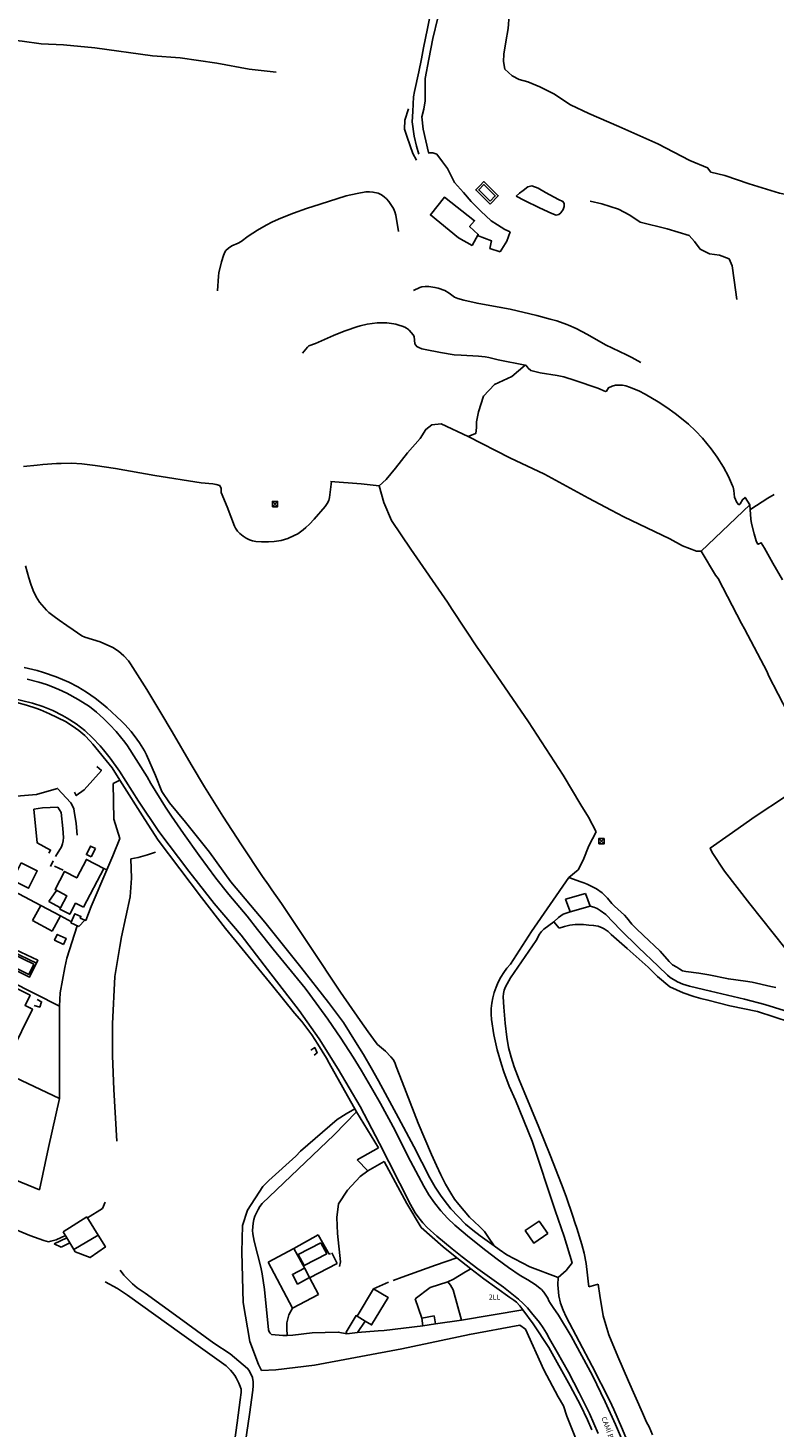
# Model space of a CAD drawing. Extents: x 704814 to 720937, y 4362420 to 4369915.
# Drawn here: x 709449 to 709666, y 4364136 to 4364543 of the extents above; entities that cross this region are included whole.
import ezdxf

# ---------------------------------------------------------------- set-up
doc = ezdxf.new("R2010")
doc.units = 0
doc.header["$MEASUREMENT"] = 0
doc.layers.get('0').update_dxf_attribs({"linetype": 'CONTINUOUS'})
for name, color, linetype in [('ACEQUIA', 5, '_ACEQUIA'), ('ACERA_O_BORDILLO', 7, 'CONTINUOUS'), ('CAMINOS', 7, 'CONTINUOUS'), ('CARRETERAS', 7, 'CONTINUOUS'), ('CONSTRUCCIONES_AUXILIARES', 7, 'CONTINUOUS'), ('EDIFICIOS', 1, 'CONTINUOUS'), ('LÍMITE_DE_PARCELA_RÚSTICA', 3, 'CONTINUOUS'), ('LÍNEA_INTERIOR_DE_EDIFICAC', 7, 'CONTINUOUS'), ('PISCINA_O_ESTANQUE', 5, 'CONTINUOUS'), ('TALUDES', 30, 'CONTINUOUS'), ('TEXTO_DE_CALLE', 7, 'CONTINUOUS'), ('TEXTO_NÚMERO_DE_POLICIA', 254, 'CONTINUOUS'), ('VALLA_O_MURO', 3, 'CONTINUOUS')]:
    doc.layers.add(name, color=color, linetype=linetype)
doc.styles.add('CENTURY', font='txt')
doc.styles.get("Standard").update_dxf_attribs({"font": 'txt.shx'})
doc.styles.add('STYLE-FONT001', font='font001.shx')
doc.linetypes.add('_ACEQUIA', pattern='A,5,["^V",STYLE-FONT001,S=0.3,R=0,X=0,Y=0],-1e-05', length=5.00001)

# ---------------------------------------------------------------- blocks, each defined once
blk = doc.blocks.new('483')
at = {"color": 0, "linetype": 'BYBLOCK', "flags": 128}
for points in [[(-0.38, -0.38), (-0.38, 0.38), (0.38, 0.38), (0.38, -0.38), (-0.38, -0.38)], [(-0.38, 0.38), (0.38, -0.38)], [(-0.38, -0.38), (0.38, 0.38)]]:
    blk.add_lwpolyline(points, dxfattribs=at)

msp = doc.modelspace()

# ---------------------------------------------------------------- linework, layer by layer
at = {"layer": 'ACEQUIA', "flags": 128}
for points in [[(709583.8, 4364492.68), (709580.46, 4364495.96), (709581.96, 4364497.49), (709585.3, 4364494.21), (709583.8, 4364492.68)], [(709468.99, 4364304.44), (709467.59, 4364305.14), (709466.37, 4364302.68), (709467.77, 4364301.99)], [(709467.77, 4364301.99), (709468.99, 4364304.44)], [(709451.07, 4364270.81), (709444.88, 4364273.84), (709443.42, 4364270.85), (709449.61, 4364267.82), (709451.07, 4364270.81)]]:
    msp.add_lwpolyline(points, dxfattribs=at)
at = {"layer": 'ACERA_O_BORDILLO', "flags": 128}
for points in [[(709583.81, 4364491.82), (709579.6, 4364495.95), (709580.8, 4364497.17), (709581.95, 4364498.35), (709586.16, 4364494.22), (709583.81, 4364491.82)], [(709463.69, 4364308.35), (709463.39, 4364311.72), (709462.86, 4364315.28), (709462.74, 4364315.93), (709462.39, 4364316.87), (709461.84, 4364317.71), (709458, 4364321.92), (709456.92, 4364321.6), (709451.84, 4364320.16), (709444.89, 4364319.54), (709442.85, 4364319.58), (709441.32, 4364319.77), (709439.82, 4364320.08), (709435.55, 4364321.16)], [(709453.61, 4364316.28), (709451.12, 4364315.84), (709452.11, 4364306.04), (709455.95, 4364303.95), (709455.48, 4364303.07)], [(709442.66, 4364270.59), (709444.62, 4364274.6), (709451.83, 4364271.07)]]:
    msp.add_lwpolyline(points, dxfattribs=at)
at = {"layer": 'CAMINOS', "flags": 128}
for points in [[(709612.91, 4364287.66), (709613.97, 4364287.38), (709614.89, 4364287.01), (709615.79, 4364286.45), (709617.39, 4364285.26), (709621.69, 4364280.78), (709626.97, 4364275.68), (709632.68, 4364270.18), (709635.37, 4364267.6), (709636.15, 4364266.97), (709638.26, 4364265.69), (709639.82, 4364264.97), (709641.73, 4364264.38), (709647.9, 4364262.96), (709657.8, 4364260.67), (709663.66, 4364259.07), (709669.25, 4364257.32)], [(709602.32, 4364283.13), (709603.66, 4364284.36), (709605.06, 4364285.35), (709607.07, 4364286)], [(709671.01, 4364253.97), (709661.52, 4364257), (709653.49, 4364258.7), (709647.14, 4364260.37), (709645.05, 4364260.84), (709642.98, 4364261.42), (709639.93, 4364262.47), (709637.95, 4364263.29), (709636, 4364264.2), (709632.5, 4364267.23), (709629.76, 4364269.95), (709623.65, 4364275.34), (709619.03, 4364279.4), (709618.09, 4364280.33), (709617, 4364281.09), (709616.41, 4364281.4), (709615.17, 4364281.85), (709613.86, 4364282.09), (709612.54, 4364282.1), (709610.95, 4364282.31), (709609.35, 4364282.36), (709608.55, 4364282.32), (709606.96, 4364282.12), (709605.4, 4364281.75), (709603.89, 4364281.23)]]:
    msp.add_lwpolyline(points, dxfattribs=at)
at = {"layer": 'CARRETERAS', "flags": 128}
for points in [[(709569.42, 4364565.42), (709568.82, 4364559.44), (709567.86, 4364554.56), (709565.62, 4364542.91), (709564.42, 4364537.24), (709563.79, 4364534.07), (709563.08, 4364530.29), (709561.82, 4364524.51)], [(709564.92, 4364523.63), (709564.93, 4364528.33), (709565.92, 4364533.91), (709567.17, 4364539.97), (709568.6, 4364545.97), (709569.84, 4364551.75), (709570.63, 4364555.9), (709572.09, 4364565.05), (709572.42, 4364567.02)], [(709561.82, 4364524.51), (709561.49, 4364522.99), (709561.28, 4364518.73), (709561.13, 4364515.74), (709561.74, 4364511.6), (709562.39, 4364508.7), (709563.02, 4364506.31)], [(709565.84, 4364506.78), (709564.28, 4364513.64), (709563.94, 4364517.21), (709564.51, 4364519.38), (709564.87, 4364521.87), (709564.94, 4364522.88), (709564.92, 4364523.63)], [(709615.19, 4364134.37), (709612.71, 4364140.16), (709609.72, 4364146.18), (709606.59, 4364152.13), (709603.31, 4364158), (709601.04, 4364161.87), (709600.14, 4364163.48), (709599.17, 4364165.04), (709598.13, 4364166.56), (709595.86, 4364169.45), (709594.63, 4364170.83), (709593.35, 4364172.15), (709592.01, 4364173.41), (709589.17, 4364175.75), (709587.68, 4364176.83), (709580.22, 4364182.17), (709575.68, 4364185.65), (709572.71, 4364188.02), (709568.33, 4364191.68), (709565.46, 4364194.18), (709564.23, 4364195.55), (709563.08, 4364196.99), (709562.02, 4364198.5), (709560.6, 4364200.87), (709554.3, 4364213.28), (709551.6, 4364218.61), (709545.98, 4364229.42), (709539.59, 4364240.22), (709534.09, 4364249.11), (709528.24, 4364257.3), (709519.04, 4364269.22), (709511.35, 4364279.19), (709503.53, 4364288.42), (709496.14, 4364297.89), (709487.46, 4364309.39), (709481.57, 4364318.15), (709476.02, 4364326.9), (709473.33, 4364330.71), (709471.37, 4364333.13), (709470.35, 4364334.3), (709468.21, 4364336.57), (709465.96, 4364338.72), (709463.46, 4364340.64), (709460.82, 4364342.36), (709459.46, 4364343.14), (709456.63, 4364344.55), (709453.71, 4364345.73), (709450.71, 4364346.67), (709444.27, 4364348.27)], [(709503.48, 4364160.56), (709493.34, 4364167.99), (709483.43, 4364175.12), (709481.19, 4364176.66), (709479.8, 4364177.81), (709478.49, 4364179.06), (709477.27, 4364180.41), (709476.16, 4364181.83)], [(709471.84, 4364178.39), (709475.4, 4364176.47), (709478.38, 4364174.54), (709494.1, 4364163.18), (709507.02, 4364153.97), (709508.33, 4364152.72), (709508.92, 4364152.04), (709509.51, 4364151.23), (709509.94, 4364150.55), (709510.76, 4364148.94), (709511.14, 4364148.01), (709511.35, 4364147.23), (709511.39, 4364146.24), (709511.11, 4364144.16), (709510.2, 4364137.4), (709509.46, 4364131.81)], [(709493.14, 4363990.73), (709493.96, 4363997.37), (709494.81, 4364003.22), (709495.75, 4364009.05), (709498.79, 4364031.5), (709500.2, 4364042.34), (709501.48, 4364051.55), (709503.14, 4364064.7), (709504.74, 4364076.13), (709507.46, 4364094.72), (709509.88, 4364113.02), (709513.85, 4364139.84), (709514.78, 4364146.96), (709514.93, 4364148.16), (709514.89, 4364149.38), (709514.65, 4364150.57), (709514.23, 4364151.72), (709513.64, 4364152.78), (709513.28, 4364153.27), (709508.16, 4364157.45), (709503.48, 4364160.56)]]:
    msp.add_lwpolyline(points, dxfattribs=at)
at = {"layer": 'CONSTRUCCIONES_AUXILIARES', "flags": 128}
for points in [[(709452.08, 4364260.54), (709453.35, 4364259.89), (709452.84, 4364258.31), (709451.23, 4364258.81)], [(709532.63, 4364244.33), (709533.47, 4364245.03), (709532.77, 4364246.54), (709531.61, 4364245.82)]]:
    msp.add_lwpolyline(points, dxfattribs=at)
at = {"layer": 'EDIFICIOS', "linetype": 'CONTINUOUS'}
for p, q in [((709465.52, 4364287.33), (709471.44, 4364298.6)), ((709605.73, 4364289.67), (709611.48, 4364291.37)), ((709611.48, 4364291.37), (709612.91, 4364287.66)), ((709453.1, 4364287.9), (709450.74, 4364283.47)), ((709458.83, 4364284.85), (709453.1, 4364287.9)), ((709612.91, 4364287.66), (709607.07, 4364286)), ((709450.74, 4364283.47), (709456.47, 4364280.42)), ((709456.47, 4364280.42), (709458.83, 4364284.85)), ((709464.21, 4364281.73), (709461.85, 4364282.77)), ((709465.97, 4364283.62), (709464.21, 4364281.73)), ((709450.09, 4364258.06), (709450.04, 4364258.09)), ((709459.66, 4364192.98), (709466.53, 4364197.34)), ((709466.53, 4364197.34), (709469.8, 4364192)), ((709460.7, 4364191.25), (709459.66, 4364192.98)), ((709457.02, 4364189.51), (709460.7, 4364191.25)), ((709462.78, 4364187.8), (709461.61, 4364189.74)), ((709519.21, 4364184.1), (709526.75, 4364188.12)), ((709526.75, 4364188.12), (709529.87, 4364182.26)), ((709526.34, 4364170.74), (709519.21, 4364184.1)), ((709529.87, 4364182.26), (709531.27, 4364179.64)), ((709531.27, 4364179.64), (709533.88, 4364174.76)), ((709533.88, 4364174.76), (709526.34, 4364170.74)), ((709545.12, 4364168.41), (709549.91, 4364176.44)), ((709567.52, 4364168.51), (709563.9, 4364167.91)), ((709567.89, 4364166.22), (709567.52, 4364168.51)), ((709563.9, 4364167.91), (709564.27, 4364165.62)), ((709564.27, 4364165.62), (709567.89, 4364166.22))]:
    msp.add_line(p, q, dxfattribs=at)
at = {"layer": 'EDIFICIOS', "linetype": 'CONTINUOUS', "flags": 128}
for points in [[(709578.6, 4364479.79), (709574.55, 4364482.03), (709566.42, 4364488.69), (709570.55, 4364493.85), (709579.27, 4364486.98), (709577.84, 4364485.32), (709580.33, 4364483.02), (709578.6, 4364479.79)], [(709447.38, 4364300.26), (709444.88, 4364295.21), (709449.58, 4364292.88), (709452.09, 4364297.93), (709447.38, 4364300.26)], [(709471.44, 4364298.6), (709466.39, 4364301.25), (709463.57, 4364295.88), (709460.03, 4364297.75), (709457.26, 4364292.48), (709460.69, 4364290.68), (709458.86, 4364287.2)], [(709458.86, 4364287.2), (709458.66, 4364286.83), (709461.56, 4364285.3), (709463.24, 4364288.51), (709465.52, 4364287.33)], [(709606.95, 4364286.32), (709605.73, 4364289.67)], [(709465.97, 4364283.62), (709464.61, 4364284.21), (709464.81, 4364284.69), (709463.02, 4364285.46), (709461.85, 4364282.77)], [(709607.07, 4364286), (709606.95, 4364286.32)], [(709459.69, 4364276.54), (709457.13, 4364277.73), (709457.93, 4364279.45), (709460.49, 4364278.27), (709459.69, 4364276.54)], [(709441.88, 4364262.11), (709444.09, 4364261.03), (709445.55, 4364263.99), (709450.03, 4364261.78), (709448.56, 4364258.81), (709450.71, 4364257.75), (709444.38, 4364244.89), (709433.24, 4364250.38), (709438.36, 4364260.75)], [(709600.56, 4364192.44), (709598.04, 4364196.11), (709593.99, 4364193.33), (709596.5, 4364189.66), (709600.56, 4364192.44)], [(709459.07, 4364188.5), (709457.02, 4364189.51)], [(709461.61, 4364189.74), (709459.07, 4364188.5)], [(709469.8, 4364192), (709471.9, 4364188.57), (709467.44, 4364185.48), (709463.16, 4364187.17), (709462.78, 4364187.8)], [(709549.91, 4364176.44), (709554.13, 4364173.92), (709549.31, 4364165.9), (709547.45, 4364167.02)], [(709547.45, 4364167.02), (709545.24, 4364163.74), (709542.13, 4364163.28), (709541.94, 4364163.82), (709544.79, 4364168.61), (709545.12, 4364168.41)]]:
    msp.add_lwpolyline(points, dxfattribs=at)
at = {"layer": 'LÍMITE_DE_PARCELA_RÚSTICA'}
for p, q in [((709579.55, 4364425.11), (709577.44, 4364424.24)), ((709603.89, 4364281.23), (709602.32, 4364283.13)), ((709603.89, 4364281.23), (709602.32, 4364283.13)), ((709603.89, 4364281.23), (709602.32, 4364283.13))]:
    msp.add_line(p, q, dxfattribs=at)
at = {"layer": 'LÍMITE_DE_PARCELA_RÚSTICA', "flags": 128}
for points in [[(709672.89, 4364494.46), (709670.45, 4364494.52), (709667.94, 4364494.98), (709659.07, 4364497.73), (709652.05, 4364500.15), (709647.97, 4364501.1), (709647.05, 4364502.4), (709641.83, 4364504.46), (709632.58, 4364509.33), (709621.17, 4364514.38), (709612.52, 4364518.13), (709607.14, 4364520.67), (709602.33, 4364523.86), (709598.23, 4364525.95), (709594.76, 4364527.35), (709592.28, 4364528.06), (709590.16, 4364529.14), (709588.11, 4364531.09), (709587.72, 4364533.26), (709587.77, 4364535.39), (709588.39, 4364539.03), (709589.07, 4364542.83), (709589.36, 4364546.73)], [(709591.33, 4364494.14), (709593.81, 4364492.82), (709598.18, 4364490.68), (709601.71, 4364489.07), (709602.98, 4364488.59), (709603.8, 4364488.75), (709604.39, 4364489.26)], [(709594, 4364445.01), (709590.1, 4364441.73), (709585.04, 4364439.35), (709581.82, 4364435.96), (709580.39, 4364431.36), (709579.87, 4364428.53), (709579.84, 4364426.82), (709579.65, 4364425.15), (709579.55, 4364425.11)], [(709678.43, 4364265.66), (709677.31, 4364267.15), (709673.7, 4364271.06), (709669.49, 4364275.51), (709659.28, 4364288.37), (709651.98, 4364297.83), (709648.38, 4364303.23), (709647.79, 4364304.57), (709653.28, 4364308.42), (709660.88, 4364313.7), (709669.65, 4364319.56), (709673.35, 4364322.76), (709675.88, 4364325.25), (709676.4, 4364327.01), (709676.24, 4364328.93), (709674.13, 4364335.06), (709670.35, 4364343.92), (709664.75, 4364354.75), (709664.35, 4364355.8), (709657.73, 4364368.26), (709656.91, 4364369.87), (709650.06, 4364382.9), (709649.33, 4364383.92), (709645.17, 4364390.93)], [(709584.93, 4364188.85), (709580.91, 4364191.81), (709578.77, 4364193.49), (709576.67, 4364195.22), (709574.47, 4364197.39), (709572.4, 4364199.7), (709571.42, 4364200.89), (709569.56, 4364203.37), (709567.84, 4364205.95), (709566.28, 4364208.63), (709561.65, 4364217.77), (709557.13, 4364226.13), (709551.31, 4364236.86), (709549.15, 4364240.69), (709546.93, 4364244.49), (709544.65, 4364248.25), (709541.11, 4364253.82), (709536.8, 4364259.69), (709528.75, 4364269.93), (709518.23, 4364283.02), (709508.36, 4364294.7), (709502.16, 4364303.36), (709495.22, 4364312.07), (709490.52, 4364317.71), (709488.31, 4364321), (709486.45, 4364325.63), (709483.89, 4364331.63), (709483.24, 4364332.82), (709481.81, 4364335.15), (709481.03, 4364336.27), (709479.37, 4364338.43), (709477.55, 4364340.47), (709476.59, 4364341.44), (709472.41, 4364345.34), (709471.28, 4364346.32), (709468.93, 4364348.17), (709466.46, 4364349.87), (709463.9, 4364351.41), (709461.24, 4364352.79), (709457.64, 4364354.34), (709453.95, 4364355.64), (709452.07, 4364356.18), (709448.25, 4364357.08)], [(709479.27, 4364301.4), (709479.51, 4364295.84), (709479.12, 4364290.34), (709476.64, 4364278.74), (709476.1, 4364275.96), (709474.62, 4364267.22), (709473.98, 4364253.47), (709473.99, 4364244.18), (709474.33, 4364234.36), (709475.28, 4364219.3)], [(709612.49, 4364176.96), (709612.27, 4364178.58), (709612.08, 4364180.32), (709611.68, 4364183.79), (709611.16, 4364186.75), (709610.45, 4364189.3), (709608.97, 4364194.04), (709608.43, 4364195.67), (709607.8, 4364197.56), (709605.87, 4364203.24), (709604.52, 4364206.86), (709601.23, 4364215.23), (709597.99, 4364223.4), (709593.72, 4364233.68), (709592.23, 4364237.2), (709590.81, 4364240.93), (709589.88, 4364243.78), (709589.12, 4364246.6), (709588.62, 4364249.56), (709588.17, 4364253.67), (709587.76, 4364258.31), (709587.59, 4364261.29), (709587.66, 4364262.28), (709587.87, 4364263.26), (709588.23, 4364264.24), (709589.19, 4364265.98), (709589.75, 4364266.81), (709597.15, 4364277.72), (709598.17, 4364279.48), (709598.73, 4364280.31), (709599.39, 4364280.95), (709602.32, 4364283.13)], [(709671.01, 4364253.97), (709661.52, 4364257), (709653.49, 4364258.7), (709647.14, 4364260.37), (709645.05, 4364260.84), (709642.98, 4364261.42), (709639.93, 4364262.47), (709637.95, 4364263.29), (709636, 4364264.2), (709632.5, 4364267.23), (709629.76, 4364269.95), (709623.65, 4364275.34), (709619.03, 4364279.4), (709618.09, 4364280.33), (709617, 4364281.09), (709616.41, 4364281.4), (709615.17, 4364281.85), (709613.86, 4364282.09), (709612.54, 4364282.1), (709610.95, 4364282.31), (709609.35, 4364282.36), (709608.55, 4364282.32), (709606.96, 4364282.12), (709605.4, 4364281.75), (709603.89, 4364281.23)], [(709671.01, 4364253.97), (709661.52, 4364257), (709653.49, 4364258.7), (709647.14, 4364260.37), (709645.05, 4364260.84), (709642.98, 4364261.42), (709639.93, 4364262.47), (709637.95, 4364263.29), (709636, 4364264.2), (709632.5, 4364267.23), (709629.76, 4364269.95), (709623.65, 4364275.34), (709619.03, 4364279.4), (709618.09, 4364280.33), (709617, 4364281.09), (709616.41, 4364281.4), (709615.17, 4364281.85), (709613.86, 4364282.09), (709612.54, 4364282.1), (709610.95, 4364282.31), (709609.35, 4364282.36), (709608.55, 4364282.32), (709606.96, 4364282.12), (709605.4, 4364281.75), (709603.89, 4364281.23)], [(709609.94, 4364129.71), (709606.13, 4364139.33), (709605.11, 4364142.37), (709603.53, 4364144.95), (709599.43, 4364152.83), (709594.07, 4364164.69), (709592.43, 4364165.84), (709577.76, 4364163.14), (709558.15, 4364158.95), (709532.72, 4364154.22), (709521.49, 4364152.87), (709517.33, 4364152.69), (709516.46, 4364154.36), (709513.95, 4364161.08), (709511.96, 4364172.39), (709511.58, 4364187.1), (709511.82, 4364194.78), (709513.27, 4364199.22), (709517.66, 4364206.11), (709519.43, 4364207.88), (709527.26, 4364214.97), (709528.62, 4364216.45), (709539.33, 4364225.64), (709541.91, 4364227.26), (709544.44, 4364228.72)], [(709548.21, 4364210.69), (709546.03, 4364209.04), (709542.36, 4364205.13), (709539.7, 4364201.11), (709539.22, 4364197.18), (709539.41, 4364192.5), (709540.24, 4364184.24), (709540, 4364182.92)], [(709571.51, 4364178.47), (709573.1, 4364179.19), (709576.59, 4364181.34), (709578.16, 4364182.2)], [(709615.21, 4364177.71), (709612.49, 4364176.96)], [(709630.97, 4364133.97), (709630, 4364136.24), (709629.31, 4364137.64), (709628.08, 4364140.37), (709624.02, 4364149.5), (709620.89, 4364156.73), (709618.34, 4364163.04), (709617.4, 4364165.89), (709616.63, 4364168.5), (709615.74, 4364174.42), (709615.21, 4364177.71)], [(709526.34, 4364170.74), (709525.24, 4364168.85), (709524.71, 4364166.5), (709524.68, 4364164.89), (709524.73, 4364162.87)]]:
    msp.add_lwpolyline(points, dxfattribs=at)
at = {"layer": 'LÍNEA_INTERIOR_DE_EDIFICAC'}
for p, q in [((709461.61, 4364189.74), (709460.7, 4364191.25)), ((709462.78, 4364187.8), (709469.8, 4364192)), ((709547.45, 4364167.02), (709545.12, 4364168.41))]:
    msp.add_line(p, q, dxfattribs=at)
at = {"layer": 'LÍNEA_INTERIOR_DE_EDIFICAC', "flags": 128}
msp.add_lwpolyline([(709531.27, 4364179.64), (709527.79, 4364177.77), (709526.28, 4364180.58), (709529.77, 4364182.45)], dxfattribs=at)
at = {"layer": 'PISCINA_O_ESTANQUE'}
for p, q in [((709528, 4364186.35), (709534.59, 4364189.81)), ((709534.59, 4364189.81), (709536.27, 4364186.61)), ((709529.68, 4364183.15), (709528, 4364186.35)), ((709536.27, 4364186.61), (709529.68, 4364183.15))]:
    msp.add_line(p, q, dxfattribs=at)
at = {"layer": 'TALUDES', "flags": 128}
for points in [[(709568.3, 4364506.3), (709567.16, 4364506.68), (709565.73, 4364506.76)], [(709586.73, 4364477.98), (709588.66, 4364481.02), (709589.65, 4364483.75)]]:
    msp.add_lwpolyline(points, dxfattribs=at)
at = {"layer": 'VALLA_O_MURO'}
for p, q in [((709664.53, 4364406.34), (709659.61, 4364403.07)), ((709666.34, 4364407.37), (709664.53, 4364406.34)), ((709645.17, 4364390.93), (709659.31, 4364404.39)), ((709659.61, 4364403.07), (709659.42, 4364402.95)), ((709572.78, 4364373.94), (709580.35, 4364362.46)), ((709614.61, 4364309.3), (709612.53, 4364305.24)), ((709453.1, 4364287.9), (709429.47, 4364300.33)), ((709455.92, 4364299.24), (709456.77, 4364300.86)), ((709457.14, 4364299.31), (709459.68, 4364298.12)), ((709474.07, 4364302.31), (709472.37, 4364298.19)), ((709455.49, 4364289.03), (709457.73, 4364292.23)), ((709458.86, 4364287.2), (709455.49, 4364289.03)), ((709545.13, 4364213.94), (709551.31, 4364217.39)), ((709548.21, 4364210.69), (709545.13, 4364213.94)), ((709553.01, 4364213.4), (709548.21, 4364210.69)), ((709471.04, 4364199.79), (709471.83, 4364201.56)), ((709466.75, 4364196.99), (709471.04, 4364199.79)), ((709455.33, 4364190.1), (709456.09, 4364190.28)), ((709456.09, 4364190.28), (709457.58, 4364190.6)), ((709457.58, 4364190.6), (709460.32, 4364191.89)), ((709533.8, 4364192.08), (709526.75, 4364188.12)), ((709535.04, 4364189.87), (709533.8, 4364192.08)), ((709536.97, 4364186.44), (709535.04, 4364189.87)), ((709567.92, 4364183.25), (709574.13, 4364185.36)), ((709578.16, 4364182.2), (709574.13, 4364185.36)), ((709531.3, 4364179.59), (709539.34, 4364183.74)), ((709558.2, 4364179.77), (709567.92, 4364183.25)), ((709581.96, 4364179.33), (709578.16, 4364182.2)), ((709555.59, 4364178.83), (709558.2, 4364179.77)), ((709566.39, 4364176.78), (709561.99, 4364173.53)), ((709571.51, 4364178.47), (709566.39, 4364176.78)), ((709589.51, 4364173.92), (709581.96, 4364179.33)), ((709563.9, 4364167.91), (709561.99, 4364173.53)), ((709575.45, 4364167.32), (709593.29, 4364170.3)), ((709567.89, 4364166.22), (709575.45, 4364167.32))]:
    msp.add_line(p, q, dxfattribs=at)
at = {"layer": 'VALLA_O_MURO', "flags": 128}
for points in [[(709521.56, 4364530.15), (709513.73, 4364531.09), (709504.35, 4364532.79), (709493.68, 4364534.35), (709485.57, 4364534.96), (709468.85, 4364537.22), (709459.73, 4364538.17), (709453.19, 4364538.42), (709447.7, 4364539.22), (709440.31, 4364539.93), (709434.02, 4364541.08)], [(709562.42, 4364504.63), (709561.35, 4364506.55), (709559.64, 4364511.24), (709558.88, 4364513.59), (709559, 4364516.18), (709560.08, 4364519.47)], [(709589.65, 4364483.75), (709588.08, 4364484.44), (709585.92, 4364485.76), (709584.12, 4364486.97), (709581.1, 4364489.78), (709578.31, 4364492.61), (709576, 4364495.16), (709573.44, 4364498.08), (709571.42, 4364502.15), (709569.96, 4364504.09), (709568.3, 4364506.3)], [(709557.19, 4364483.89), (709556.39, 4364488.64), (709556.11, 4364489.59), (709555.66, 4364490.49), (709554.3, 4364492.57), (709553.66, 4364493.32), (709553.01, 4364493.94), (709552.17, 4364494.53), (709551.27, 4364494.95), (709549.7, 4364495.3), (709548.69, 4364495.38), (709547.69, 4364495.35), (709545.15, 4364494.92), (709541.97, 4364494.18), (709534.32, 4364491.83), (709530.42, 4364490.52), (709526.66, 4364489.18), (709522.95, 4364487.71), (709520.47, 4364486.63), (709518.68, 4364485.73), (709516.11, 4364484.2), (709513.43, 4364482.45), (709511.42, 4364480.96), (709510.54, 4364480.5), (709508.69, 4364479.72), (709507.68, 4364479.03), (709506.98, 4364478.31), (709506.68, 4364477.83), (709506.26, 4364476.89), (709505.66, 4364475), (709504.93, 4364471.8), (709504.77, 4364470.82), (709504.53, 4364466.6)], [(709604.39, 4364489.26), (709605.04, 4364490.26), (709605.33, 4364491.16), (709605.32, 4364492.02), (709604.95, 4364492.58), (709603.67, 4364493.14), (709599.9, 4364495.22), (709597.79, 4364496.44), (709595.88, 4364497.11), (709594.74, 4364496.82), (709593.44, 4364495.74), (709592.38, 4364494.99), (709591.33, 4364494.14)], [(709655.58, 4364464.11), (709654.72, 4364469.69), (709654.21, 4364473.84), (709653.29, 4364475.9), (709650.47, 4364476.99), (709647.54, 4364477.35), (709644.86, 4364478.71), (709643.25, 4364480.97), (709641.67, 4364482.72), (709635.23, 4364484.58), (709627.43, 4364486.56), (709624.39, 4364488.61), (709621.11, 4364490.34), (709616.23, 4364491.91), (709612.87, 4364492.65)], [(709586.73, 4364477.98), (709583.74, 4364478.91), (709584.23, 4364481.11), (709580.16, 4364482.71)], [(709606.61, 4364456.6), (709606.08, 4364456.84), (709603.19, 4364457.85), (709601.27, 4364458.4), (709597.36, 4364459.4), (709589.58, 4364461.24), (709586.95, 4364461.77), (709580.01, 4364462.97), (709576.11, 4364463.87), (709574.37, 4364464.37), (709573.47, 4364464.78), (709571.85, 4364465.96), (709570.63, 4364466.69), (709568.71, 4364467.36), (709567.74, 4364467.6), (709565.94, 4364467.85), (709564.93, 4364467.88), (709563.92, 4364467.75), (709563.38, 4364467.56), (709561.48, 4364466.7)], [(709541.38, 4364454.85), (709538.29, 4364453.62), (709533.02, 4364451.28), (709531.1, 4364450.59), (709530.67, 4364450.23), (709529.24, 4364448.47)], [(709558.94, 4364456.01), (709558.22, 4364456.34), (709557.29, 4364456.65), (709556.34, 4364456.89), (709555.74, 4364457), (709553.74, 4364457.26), (709552.74, 4364457.32), (709550.96, 4364457.28), (709548, 4364456.88), (709546.04, 4364456.44), (709545.07, 4364456.16), (709541.93, 4364455.07), (709541.38, 4364454.85)], [(709560.01, 4364455.35), (709559.47, 4364455.76), (709558.94, 4364456.01)], [(709659.31, 4364404.39), (709657.92, 4364406.51), (709657.21, 4364405.86), (709656.47, 4364404.67), (709656.16, 4364404.37), (709655.58, 4364405.04), (709654.89, 4364406.58), (709654.62, 4364408.56), (709654.44, 4364409.52), (709654.31, 4364409.88), (709653.09, 4364412.61), (709651.68, 4364415.27), (709649.78, 4364418.25), (709648.05, 4364420.69), (709645.55, 4364423.75), (709643.5, 4364425.93), (709641.45, 4364427.83), (709639.93, 4364429.12), (709637.57, 4364430.96), (709635.13, 4364432.71), (709632.62, 4364434.34), (709628.85, 4364436.55), (709627.06, 4364437.47), (709624.29, 4364438.59), (709623.25, 4364438.94), (709622.27, 4364439.15), (709621.26, 4364439.2), (709620.24, 4364439.14), (709619.27, 4364438.91), (709618.17, 4364438.42), (709617.62, 4364437.44), (709617.37, 4364437.33), (709615.12, 4364438.3), (709608.48, 4364440.54), (709605.21, 4364441.55), (709603.26, 4364441.98), (709598.3, 4364442.78), (709595.61, 4364443.42), (709594.89, 4364444.11), (709594.24, 4364444.91), (709594, 4364445.01), (709586.15, 4364446.56), (709583.44, 4364447.17), (709582.35, 4364447.36), (709580.37, 4364447.57), (709575.37, 4364447.84), (709573.35, 4364448.02), (709569.4, 4364448.63), (709564.92, 4364449.49), (709563.95, 4364449.73), (709563.01, 4364450.09), (709562.47, 4364450.4), (709561.94, 4364451.19), (709561.68, 4364453.32), (709561.45, 4364453.79), (709560.87, 4364454.52), (709560.22, 4364455.19), (709560.01, 4364455.35)], [(709627.59, 4364445.8), (709624.95, 4364447.21), (709623.4, 4364448.03), (709617.34, 4364450.91), (709612.12, 4364453.86), (709608.81, 4364455.6), (709606.61, 4364456.6)], [(709618.94, 4364402.85), (709612.41, 4364406.27), (709599.59, 4364413.31), (709589.52, 4364418.07), (709577.44, 4364424.24), (709569.52, 4364427.91), (709566.84, 4364427.66), (709565.13, 4364426.3), (709563.46, 4364423.64), (709559.78, 4364419.5), (709556.32, 4364415.06), (709553.56, 4364411.71), (709551.57, 4364409.91), (709546.25, 4364410.51), (709537.35, 4364411.16)], [(709537.71, 4364411.13), (709537.11, 4364406.54), (709536.86, 4364405.59), (709536.4, 4364404.72), (709535.8, 4364403.9), (709532.6, 4364400.22), (709531.25, 4364398.75), (709530.24, 4364397.77), (709529.47, 4364397.12), (709527.84, 4364395.98), (709526.79, 4364395.4), (709524.95, 4364394.6), (709523.03, 4364394.04), (709521.03, 4364393.72), (709519.32, 4364393.57), (709517.32, 4364393.56), (709515.69, 4364393.72), (709514.71, 4364393.92), (709513.77, 4364394.23), (709512.87, 4364394.66), (709511.99, 4364395.21), (709510.98, 4364396.02), (709510.29, 4364396.75), (709509.73, 4364397.57), (709509.47, 4364398.13), (709507.33, 4364403.74), (709505.61, 4364408), (709505.53, 4364409.1), (709505.18, 4364409.97), (709504.17, 4364410.3), (709503.18, 4364410.47), (709499.72, 4364410.73), (709486.27, 4364412.92), (709474.85, 4364414.97), (709468.92, 4364415.8), (709465.02, 4364416.24), (709462.02, 4364416.44), (709459.02, 4364416.43), (709457.7, 4364416.36), (709453.72, 4364416.06), (709452.05, 4364415.93), (709448.11, 4364415.55)], [(709551.57, 4364409.91), (709552.9, 4364405.09), (709555.09, 4364399.82), (709560.71, 4364391.48), (709571.39, 4364376.05), (709572.78, 4364373.94)], [(709645.17, 4364390.93), (709643.77, 4364390.93), (709639.78, 4364392.46), (709636.01, 4364394.51), (709622.67, 4364400.9), (709618.94, 4364402.85)], [(709668.81, 4364382.59), (709665.97, 4364387.39), (709663.59, 4364391.77), (709662.65, 4364393.33), (709661.71, 4364392.94), (709661.64, 4364392.95), (709661.54, 4364393.02), (709661.14, 4364393.93), (709660.53, 4364395.98), (709659.84, 4364398.9), (709659.62, 4364400.23), (709659.31, 4364404.39)], [(709448.68, 4364386.62), (709449.6, 4364383.17), (709450.2, 4364381.27), (709450.92, 4364379.41), (709451.8, 4364377.62), (709452.76, 4364376.1), (709453.38, 4364375.28), (709454.74, 4364373.78), (709455.47, 4364373.1), (709457.01, 4364371.85), (709458.46, 4364370.82), (709460.66, 4364369.32)], [(709460.66, 4364369.32), (709462.57, 4364368.04), (709465.07, 4364366.27), (709465.96, 4364365.88), (709470.4, 4364364.5)], [(709584.93, 4364188.85), (709583.28, 4364191.35), (709582.11, 4364193.03), (709580.74, 4364194.47), (709577.77, 4364197.19), (709574.66, 4364200.9), (709573.46, 4364202.5), (709572.35, 4364204.17), (709570.83, 4364206.85), (709569.46, 4364209.51), (709568.18, 4364212.22), (709566.77, 4364215.42), (709564.78, 4364220), (709562.91, 4364224.53), (709558.21, 4364236.57), (709556.51, 4364241.06), (709556.04, 4364242.19), (709555.55, 4364243.06), (709554.93, 4364243.84), (709553.32, 4364245.49), (709551.05, 4364247.46), (709550.66, 4364247.91), (709548.29, 4364251.12), (709545.97, 4364254.38), (709540.3, 4364262.67), (709531.43, 4364275.98), (709523.08, 4364288.45), (709520.34, 4364292.46), (709519.31, 4364293.86), (709517.61, 4364296.33), (709511.47, 4364305.46), (709506.03, 4364313.85), (709500.73, 4364322.33), (709496.81, 4364328.84), (709491.31, 4364338.35), (709488.07, 4364343.88), (709483.92, 4364350.71), (709479.2, 4364358.14), (709478.62, 4364358.96), (709477.3, 4364360.46), (709475.73, 4364361.81), (709474.04, 4364362.89), (709470.4, 4364364.5)], [(709580.23, 4364362.64), (709585.8, 4364354.58), (709594.99, 4364341.22), (709605.07, 4364325.8), (709610.13, 4364317.17), (709612.37, 4364313.52), (709614.61, 4364309.3)], [(709449.13, 4364353.68), (709452.57, 4364352.81), (709454.83, 4364352.11), (709456.02, 4364351.66), (709458.36, 4364350.67), (709460.67, 4364349.58), (709464.03, 4364347.75), (709467.26, 4364345.72), (709469.34, 4364344.04), (709471.33, 4364342.26), (709473.24, 4364340.39), (709475.05, 4364338.43), (709477.59, 4364335.33), (709478.32, 4364334.3), (709484.02, 4364325.29), (709485.1, 4364323.37), (709489.36, 4364316.46), (709491.11, 4364313.88), (709494.64, 4364308.76), (709499.14, 4364302.4), (709504.04, 4364295.84), (709507.85, 4364291.02), (709513.09, 4364284.72), (709516.13, 4364280.88), (709520.72, 4364275.15), (709523.8, 4364271.35), (709530.02, 4364263.78), (709531.36, 4364262.01), (709536.58, 4364254.82), (709540.34, 4364249.33), (709543.98, 4364243.76), (709546.32, 4364239.94), (709549.73, 4364234.16), (709551.93, 4364230.27), (709556.18, 4364222.39), (709559.84, 4364215.01), (709564.49, 4364206.28), (709565.96, 4364203.77), (709567.61, 4364201.37), (709569.41, 4364199.08), (709571.37, 4364196.93), (709573.48, 4364194.93), (709577.75, 4364191.34), (709582.57, 4364187.5), (709585.85, 4364185.02), (709589.18, 4364182.6), (709592.55, 4364180.25), (709594.79, 4364179.05), (709596.91, 4364177.65), (709598.24, 4364176.6), (709598.74, 4364176.15), (709599.42, 4364175.4), (709600.02, 4364174.59), (709600.53, 4364173.72), (709600.88, 4364172.92), (709601.31, 4364172.16), (709602.17, 4364170.99), (709603.63, 4364168.74), (709607.33, 4364162.63), (709613.55, 4364151.15), (709617.28, 4364143.55), (709620.24, 4364136.98), (709624.01, 4364128.14)], [(709435.55, 4364321.16), (709441.3, 4364340.48), (709443.33, 4364347.42), (709446.15, 4364346.86), (709448.94, 4364346.14), (709451.67, 4364345.26), (709453.02, 4364344.76), (709455.67, 4364343.63), (709460.31, 4364341.32), (709462.28, 4364340.12), (709464.15, 4364338.77), (709465.9, 4364337.27), (709467.53, 4364335.63), (709468.29, 4364334.77), (709473.89, 4364327.93), (709476.15, 4364324.3), (709474.22, 4364323.3)], [(709462.95, 4364320.85), (709463.45, 4364319.84), (709465.78, 4364321.45), (709470.77, 4364327.13), (709469.39, 4364328.32)], [(709474.22, 4364323.3), (709474.36, 4364312.94), (709476.13, 4364307.31), (709474.07, 4364302.31)], [(709544.94, 4364227.84), (709537.03, 4364242.04), (709536.24, 4364243.45), (709533.71, 4364247.56), (709531.9, 4364250.22), (709528.99, 4364254.08), (709526.94, 4364256.56), (709520.47, 4364264.51), (709511.68, 4364275.22), (709506.86, 4364281.14), (709499.84, 4364290.16), (709487.3, 4364306.81), (709483.34, 4364312.82), (709476.15, 4364324.33)], [(709457.4, 4364302.08), (709459.12, 4364304.96), (709459.46, 4364305.8), (709459.67, 4364306.69), (709459.73, 4364307.6), (709459.54, 4364310.29), (709459.05, 4364314.88), (709458.05, 4364316.42), (709453.61, 4364316.28)], [(709479.27, 4364301.4), (709481.44, 4364301.84), (709484.15, 4364302.61), (709486.52, 4364303.36)], [(709606.7, 4364296.04), (709609.39, 4364298.26), (709610.87, 4364301.04), (709612.53, 4364305.24)], [(709471.44, 4364298.6), (709472.37, 4364298.19)], [(709458.58, 4364231.71), (709458.55, 4364258.6), (709422.53, 4364276.78), (709427.77, 4364294.61)], [(709472.37, 4364298.19), (709467.82, 4364287.55), (709466.19, 4364283.53), (709465.97, 4364283.62)], [(709603.57, 4364179.73), (709605.91, 4364181.77), (709607.62, 4364184), (709605.3, 4364191.62), (709602.74, 4364199.19), (709595.99, 4364219.33), (709591.17, 4364231.24), (709589.35, 4364235.32), (709587.77, 4364239.5), (709587.07, 4364241.62), (709585.85, 4364245.92), (709584.88, 4364250.28), (709584.16, 4364254.69), (709584.08, 4364256.29), (709584.12, 4364257.89), (709584.29, 4364259.48), (709584.57, 4364261.05), (709584.98, 4364262.59), (709585.5, 4364264.1), (709586.14, 4364265.57), (709586.88, 4364266.98), (709587.74, 4364268.33), (709588.69, 4364269.62), (709589.74, 4364270.82), (709595.82, 4364280.27), (709606.7, 4364296.04)], [(709606.7, 4364296.04), (709610.12, 4364294.77), (709611.05, 4364294.41), (709611.97, 4364294.04), (709613.8, 4364293.21), (709614.74, 4364292.7), (709616.35, 4364291.52), (709617.91, 4364290.02), (709619.15, 4364288.45), (709619.91, 4364287.69), (709622.87, 4364285.01), (709623.57, 4364284.3), (709624.99, 4364282.41), (709626.42, 4364281.02), (709630.06, 4364277.63), (709631.5, 4364276.26), (709633.21, 4364274.58), (709635.86, 4364271.58), (709636.58, 4364270.88), (709636.86, 4364270.63), (709638.09, 4364269.96), (709638.91, 4364269.39), (709639.77, 4364268.9), (709640.74, 4364268.67), (709644.45, 4364268.23), (709647.4, 4364267.68), (709653.08, 4364266.49), (709658.04, 4364265.87), (709660.01, 4364265.56), (709665.4, 4364264.34), (709666.9, 4364263.99)], [(709462.02, 4364283.15), (709458.83, 4364284.85)], [(709463.66, 4364281.97), (709460.73, 4364272.55), (709460.13, 4364269.8), (709459.41, 4364266.12), (709458.77, 4364262.43), (709458.55, 4364258.6)], [(709441.49, 4364271.16), (709449.87, 4364267.06), (709452.25, 4364271.94), (709444.04, 4364275.83), (709441.46, 4364271.1)], [(709406.52, 4364256.58), (709424.94, 4364247.68), (709449.33, 4364236.09), (709458.58, 4364231.71)], [(709458.58, 4364231.71), (709455.37, 4364217.45), (709452.71, 4364205.2), (709424.79, 4364216.59)], [(709551.31, 4364217.39), (709544.94, 4364227.84), (709538.43, 4364221.2), (709517.5, 4364201.19), (709516.86, 4364200.35), (709516.29, 4364199.46), (709515.81, 4364198.52), (709515.41, 4364197.54), (709515.11, 4364196.53), (709514.89, 4364195.5), (709514.76, 4364194.45), (709514.73, 4364193.39), (709514.8, 4364192.34), (709514.95, 4364191.29), (709515.2, 4364190.26), (709517.09, 4364182.69), (709517.46, 4364180.74), (709518.14, 4364176.16), (709519.35, 4364164.46), (709519.53, 4364163.89), (709519.79, 4364163.52), (709520.26, 4364163.15), (709523.52, 4364162.86), (709524.73, 4364162.87)], [(709574.13, 4364185.36), (709570.18, 4364188.6), (709566.93, 4364191.4), (709563.73, 4364194.25), (709559.58, 4364201.22), (709553.01, 4364213.4)], [(709441.61, 4364195.64), (709442.51, 4364195.09), (709443.43, 4364194.65), (709449.98, 4364191.92), (709454.05, 4364190.43), (709455.33, 4364190.1)], [(709603.57, 4364179.73), (709595.35, 4364182.77), (709588.65, 4364186.29), (709586.4, 4364187.81), (709584.93, 4364188.85)], [(709537.37, 4364186.65), (709536.97, 4364186.44)], [(709539.34, 4364183.74), (709537.73, 4364186.84)], [(709549.91, 4364176.44), (709554.22, 4364178.29)], [(709575.45, 4364167.32), (709573.09, 4364176.1), (709572.24, 4364177.47), (709571.51, 4364178.47)], [(709625.2, 4364128.53), (709622, 4364136.21), (709619.74, 4364141.29), (709618.58, 4364143.81), (709613.51, 4364153.92), (709605.93, 4364168.24), (709604.99, 4364170.19), (709604.28, 4364172.23), (709603.79, 4364174.34), (709603.53, 4364176.49), (709603.48, 4364177.57), (709603.57, 4364179.73)], [(709593.29, 4364170.3), (709592.43, 4364171.46), (709591.44, 4364172.5), (709590.7, 4364173.11), (709589.51, 4364173.92)], [(709593.29, 4364170.3), (709596.33, 4364166.23), (709600.85, 4364159.32), (709607.09, 4364148.18), (709610.03, 4364142.58), (709612.07, 4364138.29), (709613.36, 4364135.4)], [(709545.24, 4364163.74), (709551.24, 4364164.14), (709552.97, 4364164.27), (709564.27, 4364165.62)], [(709524.73, 4364162.87), (709526.46, 4364162.89), (709532.02, 4364163.55), (709539.63, 4364163.84), (709542.13, 4364163.28)]]:
    msp.add_lwpolyline(points, dxfattribs=at)

# ---------------------------------------------------------------- block references
at = {"layer": 'VALLA_O_MURO', "xscale": 2, "yscale": 2, "zscale": 2}
for p in [(709521.23, 4364404.59), (709616.16, 4364306.55)]:
    msp.add_blockref('483', p, dxfattribs=at)

# ---------------------------------------------------------------- texts
at = {"layer": 'TEXTO_DE_CALLE', "linetype": 'CONTINUOUS', "style": 'CENTURY'}
msp.add_text('CAMÍ BARBETA', height=1.5, rotation=290.0121, dxfattribs=at).set_placement((709616.11, 4364138.88))
at = {"layer": 'TEXTO_NÚMERO_DE_POLICIA', "linetype": 'CONTINUOUS'}
msp.add_text('2LL', height=1.5, dxfattribs=at).set_placement((709583.39, 4364173.24))

doc.saveas('drawing.dxf')
